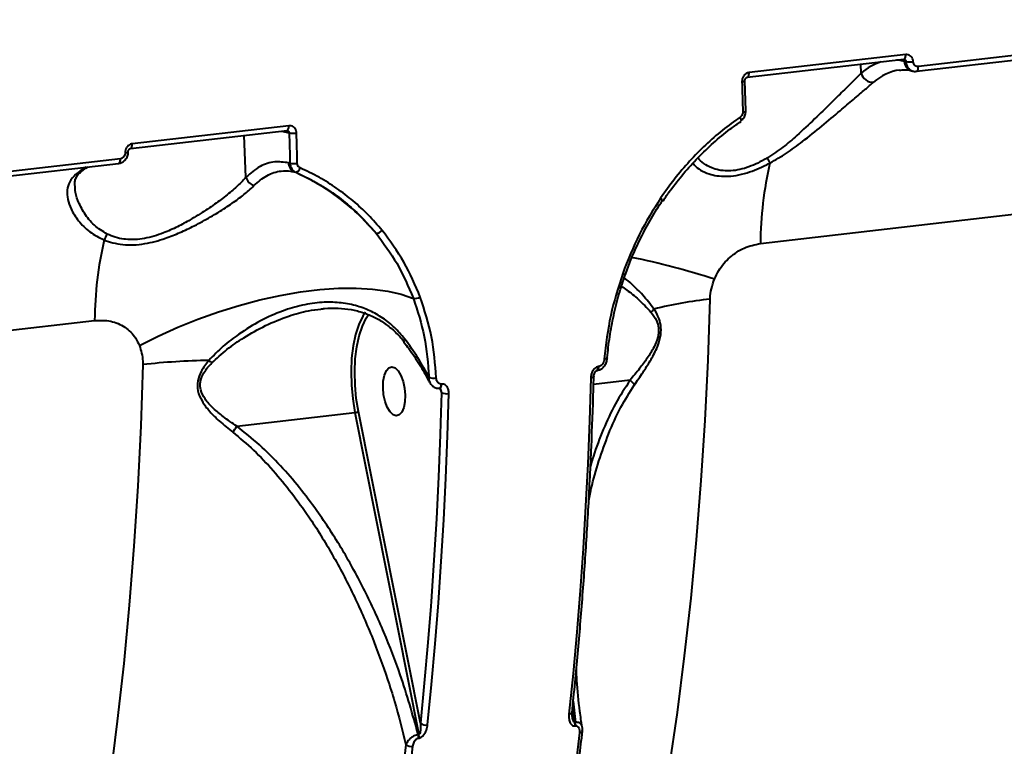
# Model space of a CAD drawing. Units: millimetres. Extents: x -78735054 to 234011885, y -212230 to 227650799.
# Drawn here: x 14925 to 15105, y -208565 to -208433 of the extents above; entities that cross this region are included whole.
import ezdxf

# ---------------------------------------------------------------- set-up
doc = ezdxf.new("R2010")
doc.units = ezdxf.units.MM
doc.layers.add('Осн', color=7, linetype='Continuous', lineweight=100)

msp = doc.modelspace()

# ---------------------------------------------------------------- linework, layer by layer
at = {"layer": 'Осн', "color": 7, "linetype": 'Continuous', "lineweight": 40}
for p, q in [((15163.113, -208432.899), (15088.954, -208441.459)), ((15088.621, -208442.31), (15162.779, -208433.75)), ((15060.125, -208473.727), (15372.841, -208437.631)), ((15057.72, -208443.404), (15086.311, -208440.104)), ((15086.645, -208439.247), (15058.053, -208442.547)), ((15085.301, -208440.221), (15086.377, -208440.466)), ((15086.377, -208440.466), (15086.69, -208440.538)), ((15078.531, -208442.638), (15078.453, -208441.011)), ((15087.719, -208442.21), (15088.014, -208442.277)), ((15088.553, -208442.306), (15088.621, -208442.31)), ((15057.463, -208449.548), (15057.311, -208444.014)), ((14945.142, -208456.399), (14973.733, -208453.099)), ((14974.067, -208452.241), (14945.476, -208455.541)), ((15056.323, -208451.649), (15056.618, -208451.439)), ((15056.552, -208451.336), (15056.558, -208451.332)), ((14966.238, -208461.62), (14965.875, -208454.006)), ((14972.724, -208453.215), (14974.112, -208453.532)), ((14943.318, -208458.269), (14869.159, -208466.829)), ((14868.826, -208467.68), (14942.984, -208459.12)), ((14974.263, -208459.06), (14973.996, -208458.999)), ((14975.06, -208460.651), (14975.306, -208460.707)), ((15042.28, -208465.843), (15042.282, -208465.841)), ((14625.896, -208523.848), (14938.612, -208487.753)), ((14995.094, -208491.671), (14995.107, -208491.688)), ((15030.638, -208496.168), (15030.56, -208496.177)), ((15032.181, -208494.607), (15032.18, -208494.613)), ((15030.226, -208496.914), (15030.304, -208496.905)), ((15001.972, -208499.365), (15001.887, -208499.375)), ((15036.353, -208498.656), (15029.682, -208499.426)), ((15001.554, -208500.112), (15001.638, -208500.102)), ((15001.588, -208500.108), (15001.921, -208500.942)), ((15001.921, -208500.942), (15001.756, -208506.459)), ((14964.574, -208507.051), (14986.118, -208504.565)), ((14986.118, -208504.565), (14997.783, -208563.296)), ((14998.058, -208561.243), (14986.768, -208504.398)), ((15025.957, -208557.225), (15026.37, -208561.069)), ((15026.261, -208561.082), (15025.806, -208558.726)), ((15026.37, -208561.069), (15026.261, -208561.082)), ((15026.291, -208561.714), (15026.4, -208561.701)), ((14997.783, -208563.296), (14997.674, -208563.308)), ((14997.707, -208563.949), (14997.815, -208563.936))]:
    msp.add_line(p, q, dxfattribs=at)
at = {"layer": 'Осн', "color": 7, "linetype": 'Continuous', "lineweight": 40, "flags": 128}
for points in [[(15086.377, -208440.466), (15085.343, -208440.293), (15084.954, -208440.261)], [(15086.311, -208440.104), (15086.328, -208440.101), (15086.408, -208440.066), (15086.479, -208439.996), (15086.541, -208439.893), (15086.59, -208439.762), (15086.624, -208439.606), (15086.642, -208439.432), (15086.645, -208439.247)], [(15088.621, -208442.31), (15088.637, -208442.308), (15088.716, -208442.273), (15088.788, -208442.203), (15088.849, -208442.101), (15088.898, -208441.971), (15088.933, -208441.816), (15088.951, -208441.643), (15088.954, -208441.459)], [(15057.716, -208443.405), (15057.737, -208443.402), (15057.816, -208443.366), (15057.888, -208443.296), (15057.95, -208443.193), (15057.998, -208443.062), (15058.033, -208442.906), (15058.051, -208442.733), (15058.053, -208442.547)], [(15056.76, -208444.184), (15056.78, -208444.877), (15056.801, -208445.57), (15056.82, -208446.263), (15056.84, -208446.956), (15056.858, -208447.648), (15056.877, -208448.341), (15056.894, -208449.033), (15056.912, -208449.725)], [(15056.558, -208451.332), (15056.567, -208451.325), (15056.601, -208451.272), (15056.612, -208451.191), (15056.601, -208451.085), (15056.569, -208450.959), (15056.515, -208450.816), (15056.443, -208450.661)], [(14973.733, -208453.099), (14973.75, -208453.096), (14973.83, -208453.061), (14973.902, -208452.99), (14973.963, -208452.888), (14974.012, -208452.756), (14974.046, -208452.601), (14974.065, -208452.427), (14974.067, -208452.241)], [(14974.112, -208453.532), (14974.133, -208454.224), (14974.153, -208454.915), (14974.173, -208455.606), (14974.192, -208456.297), (14974.21, -208456.988), (14974.229, -208457.679), (14974.246, -208458.37), (14974.263, -208459.06)], [(14975.605, -208459.11), (14975.588, -208458.418), (14975.571, -208457.726), (14975.552, -208457.033), (14975.534, -208456.341), (14975.514, -208455.648), (14975.495, -208454.955), (14975.474, -208454.262), (14975.453, -208453.569)], [(14945.138, -208456.399), (14945.159, -208456.396), (14945.239, -208456.361), (14945.31, -208456.291), (14945.372, -208456.188), (14945.421, -208456.056), (14945.455, -208455.901), (14945.473, -208455.727), (14945.476, -208455.541)], [(14942.984, -208459.12), (14943.001, -208459.118), (14943.08, -208459.083), (14943.152, -208459.013), (14943.213, -208458.911), (14943.262, -208458.781), (14943.296, -208458.626), (14943.315, -208458.454), (14943.318, -208458.269)], [(14946.809, -208492.352), (14950.229, -208490.622), (14953.792, -208489.009), (14957.464, -208487.527), (14961.208, -208486.193), (14964.986, -208485.019), (14968.763, -208484.016), (14972.5, -208483.195), (14976.16, -208482.564), (14979.708, -208482.129), (14983.108, -208481.895), (14986.327, -208481.862), (14989.332, -208482.033), (14992.096, -208482.405), (14994.589, -208482.975), (14996.788, -208483.736)], [(15043.493, -208569.502), (15044.971, -208559.298), (15046.296, -208548.932), (15047.465, -208538.413), (15048.478, -208527.751), (15049.334, -208516.954), (15050.033, -208506.035), (15050.573, -208495.001), (15050.953, -208483.865)], [(14988.062, -208486.262), (14987.591, -208486.978), (14986.848, -208488.507), (14986.245, -208490.326), (14985.798, -208492.39), (14985.516, -208494.652), (14985.407, -208497.059), (14985.472, -208499.552), (14985.711, -208502.074), (14986.118, -208504.565)], [(14986.768, -208504.398), (14986.373, -208501.982), (14986.142, -208499.537), (14986.078, -208497.119), (14986.184, -208494.786), (14986.457, -208492.592), (14986.891, -208490.59), (14987.475, -208488.827), (14988.196, -208487.344), (14988.662, -208486.637)], [(14995.189, -208491.121), (14995.09, -208491.335), (14995.055, -208491.515), (14995.084, -208491.653), (14995.094, -208491.671)], [(14947.4, -208495.818), (14947.019, -208506.954), (14946.479, -208517.987), (14945.781, -208528.907), (14944.924, -208539.703), (14943.911, -208550.366), (14942.742, -208560.885), (14941.418, -208571.251)], [(14994.897, -208498.873), (14995.166, -208500.098), (14995.28, -208501.372), (14995.231, -208502.592), (14995.023, -208503.658), (14994.671, -208504.485), (14994.206, -208505.006), (14993.664, -208505.178), (14993.09, -208504.987), (14992.53, -208504.449), (14992.029, -208503.607), (14991.628, -208502.531), (14991.359, -208501.305), (14991.245, -208500.032), (14991.294, -208498.812), (14991.502, -208497.745), (14991.854, -208496.918), (14992.319, -208496.398), (14992.861, -208496.226), (14993.435, -208496.417), (14993.995, -208496.955), (14994.496, -208497.796), (14994.897, -208498.873)], [(15030.226, -208496.914), (15030.277, -208496.902), (15030.388, -208496.815), (15030.476, -208496.656), (15030.535, -208496.437), (15030.56, -208496.177)], [(15030.305, -208496.905), (15030.355, -208496.893), (15030.466, -208496.806), (15030.554, -208496.647), (15030.613, -208496.428), (15030.638, -208496.168)], [(15032.18, -208494.613), (15032.167, -208494.647), (15032.118, -208494.687), (15032.037, -208494.722), (15031.927, -208494.751), (15031.79, -208494.771), (15031.632, -208494.783)], [(15029.722, -208498.001), (15029.714, -208498.033), (15029.671, -208498.086), (15029.592, -208498.134), (15029.478, -208498.176), (15029.336, -208498.21), (15029.171, -208498.235)], [(15001.555, -208500.112), (15001.606, -208500.098), (15001.716, -208500.011), (15001.804, -208499.852), (15001.863, -208499.634), (15001.887, -208499.375)], [(15001.636, -208500.103), (15001.69, -208500.089), (15001.8, -208500.001), (15001.888, -208499.842), (15001.947, -208499.624), (15001.972, -208499.365)], [(15029.171, -208498.235), (15028.923, -208506.084), (15028.604, -208513.888), (15028.213, -208521.644), (15027.751, -208529.35), (15027.217, -208537.002), (15026.613, -208544.597), (15025.937, -208552.134), (15025.191, -208559.607)], [(14999.391, -208561.544), (15000.115, -208554.18), (15000.772, -208546.755), (15001.36, -208539.272), (15001.879, -208531.736), (15002.329, -208524.147), (15002.71, -208516.51), (15003.021, -208508.826), (15003.263, -208501.1)], [(15001.756, -208506.459), (15001.68, -208508.651), (15001.369, -208516.316), (15000.989, -208523.935), (15000.54, -208531.505), (15000.022, -208539.024), (14999.959, -208539.885)], [(14999.959, -208539.885), (14999.436, -208546.488), (14998.781, -208553.896), (14998.058, -208561.243)], [(15025.747, -208559.305), (15025.739, -208559.341), (15025.695, -208559.415), (15025.614, -208559.482), (15025.5, -208559.537), (15025.357, -208559.58), (15025.191, -208559.607)], [(15027.64, -208562.706), (15027.625, -208562.76), (15027.575, -208562.831), (15027.493, -208562.893), (15027.381, -208562.945), (15027.243, -208562.986), (15027.084, -208563.012)], [(15027.084, -208563.012), (15026.188, -208570.766), (15025.214, -208578.444), (15024.164, -208586.042), (15023.037, -208593.556), (15021.835, -208600.984), (15020.557, -208608.322), (15019.204, -208615.567), (15017.777, -208622.717)], [(14995.421, -208565.159), (14994.521, -208573.042), (14993.542, -208580.846), (14992.483, -208588.567), (14991.345, -208596.203), (14990.129, -208603.749), (14988.835, -208611.204), (14987.464, -208618.562), (14986.016, -208625.822)], [(14987.292, -208626.236), (14988.743, -208618.96), (14990.118, -208611.585), (14991.414, -208604.115), (14992.633, -208596.552), (14993.774, -208588.899), (14994.835, -208581.161), (14995.817, -208573.34), (14996.718, -208565.439)]]:
    msp.add_lwpolyline(points, dxfattribs=at)
at = {"layer": 'Осн', "color": 7, "linetype": 'Continuous', "lineweight": 40}
for centre, radius, start, end in [((15088.201, -208440.451), 1.824, 180.48946, 254.66591), ((15085.084, -208449.974), 9.837, 107.34664, 131.77943), ((15086.718, -208450.789), 8.787, 97.6039, 132.46608), ((15087.471, -208436.506), 4.107, 259.03356, 277.84189), ((15056.829, -208443.43), 0.757, 264.75589, 309.55815), ((15080.648, -208442.136), 2.176, 193.34976, 273.62628), ((15056.984, -208449.004), 0.725, 264.2863, 311.39125), ((14974.893, -208449.5), 4.107, 259.03356, 277.84189), ((14944.249, -208456.411), 0.77, 265.02374, 309.0062), ((15050.843, -208463.467), 11.875, 21.86778, 26.93445), ((14941.841, -208468.742), 10.145, 118.26855, 131.2754), ((14975.857, -208458.97), 1.861, 180.89481, 244.63722), ((14975.075, -208455.293), 3.853, 257.84063, 277.91025), ((14975.132, -208459.715), 1.008, 279.91747, 347.47316), ((15126.888, -208474.192), 66.765, 166.88644, 179.60104), ((14934.985, -208459.582), 1.545, 276.10481, 310.27686), ((14968.447, -208460.989), 2.298, 195.95452, 250.92992), ((15041.469, -208466.283), 0.924, 28.51949, 62.01805), ((14938.032, -208471.247), 2.951, 321.83936, 345.16243), ((14989.992, -208470.448), 1.403, 269.04343, 320.91916), ((15005.375, -208488.217), 66.765, 166.88644, 179.60104), ((15010.726, -208605.374), 131.675, 71.86123, 78.65641), ((15035.572, -208477.868), 1.473, 246.7027, 266.52357), ((14997.078, -208481.941), 1.819, 260.79275, 301.82296), ((15059.589, -208562.839), 79.445, 96.24021, 103.75454), ((15038.397, -208483.971), 2.863, 307.5841, 323.53365), ((14961.275, -208618.889), 123.85, 90.84758, 96.4326), ((14966.811, -208486.242), 11.485, 230.09478, 233.63825), ((15000.428, -208495.764), 2.516, 251.91887, 282.06053), ((15002.886, -208498.519), 2.609, 248.30324, 278.31868), ((14985.919, -208502.442), 2.132, 275.36604, 293.4734), ((14956.793, -208502.394), 9.068, 320.72286, 329.09513), ((14999.115, -208559.668), 1.897, 236.15368, 278.36733), ((15024.133, -208561.5), 2.169, 354.34563, 11.11888), ((15024.242, -208561.487), 2.169, 354.34563, 11.11888), ((14995.544, -208563.738), 2.173, 354.4291, 11.40834), ((14995.653, -208563.725), 2.173, 354.4291, 11.40834), ((14996.455, -208563.513), 1.944, 237.86434, 277.77717)]:
    msp.add_arc(centre, radius, start, end, dxfattribs=at)
for points, knots in [([(15086.311, -208440.105), (15086.314, -208440.105), (15086.343, -208440.098), (15086.359, -208440.105), (15086.373, -208440.111)], [0, 0, 0, 0, 0.1264639, 1, 1, 1, 1]), ([(15086.373, -208440.109), (15086.379, -208440.11), (15086.435, -208440.113), (15086.528, -208440.171), (15086.629, -208440.279), (15086.682, -208440.412), (15086.688, -208440.502), (15086.69, -208440.538)], [0, 0, 0, 0, 0.0326154, 0.2962315, 0.5603633, 0.8251147, 1, 1, 1, 1]), ([(15088.031, -208440.574), (15088.021, -208440.465), (15087.996, -208440.192), (15087.823, -208439.794), (15087.508, -208439.453), (15087.098, -208439.244), (15086.796, -208439.246), (15086.645, -208439.247)], [0, 0, 0, 0, 0.1418471, 0.3567284, 0.5713333, 0.7857186, 1, 1, 1, 1]), ([(15085.538, -208442.115), (15085.689, -208442.088), (15086.253, -208441.987), (15086.98, -208442.059), (15087.571, -208442.18), (15087.719, -208442.21)], [0, 0, 0, 0, 0.21431067, 0.8040363, 1, 1, 1, 1]), ([(15086.69, -208440.538), (15086.704, -208440.683), (15086.74, -208441.048), (15086.977, -208441.575), (15087.394, -208442.042), (15087.764, -208442.186), (15087.946, -208442.258)], [0, 0, 0, 0, 0.1814602, 0.4563504, 0.7310723, 1, 1, 1, 1]), ([(15087.946, -208442.258), (15087.95, -208442.26), (15088.133, -208442.349), (15088.345, -208442.327), (15088.553, -208442.306)], [0, 0, 0, 0, 0.0204681, 1, 1, 1, 1]), ([(15088.954, -208441.459), (15088.853, -208441.46), (15088.652, -208441.461), (15088.379, -208441.322), (15088.17, -208441.095), (15088.054, -208440.829), (15088.038, -208440.647), (15088.031, -208440.574)], [0, 0, 0, 0, 0.21424, 0.428583, 0.6431735, 0.858082, 1, 1, 1, 1]), ([(15058.053, -208442.547), (15057.955, -208442.566), (15057.707, -208442.612), (15057.336, -208442.833), (15057.006, -208443.208), (15056.789, -208443.679), (15056.769, -208444.015), (15056.76, -208444.184)], [0, 0, 0, 0, 0.1406201, 0.3550994, 0.5698681, 0.7848826, 1, 1, 1, 1]), ([(15057.313, -208444.013), (15057.312, -208444.005), (15057.306, -208443.952), (15057.325, -208443.833), (15057.38, -208443.68), (15057.469, -208443.548), (15057.572, -208443.457), (15057.664, -208443.412), (15057.702, -208443.41), (15057.718, -208443.409)], [0, 0, 0, 0, 0.0278545, 0.183583, 0.344808, 0.5061098, 0.6757955, 0.8621578, 1, 1, 1, 1]), ([(15078.531, -208442.638), (15078.086, -208443.081), (15077.135, -208444.027), (15075.219, -208445.909), (15072.841, -208448.256), (15070.032, -208451.014), (15067.111, -208453.751), (15064.264, -208456.223), (15062.384, -208457.461), (15061.431, -208458.088)], [0, 0, 0, 0, 0.1227089, 0.2624621, 0.4060162, 0.5749249, 0.7482621, 0.8723682, 1, 1, 1, 1]), ([(15061.864, -208459.044), (15062.883, -208458.464), (15064.958, -208457.282), (15068.112, -208454.925), (15071.407, -208452.266), (15074.508, -208449.642), (15077.164, -208447.385), (15079.269, -208445.605), (15080.306, -208444.718), (15080.785, -208444.307)], [0, 0, 0, 0, 0.1260993, 0.2567281, 0.4243368, 0.5968636, 0.7352992, 0.8775694, 1, 1, 1, 1]), ([(15056.443, -208450.661), (15055.348, -208451.447), (15053.163, -208453.016), (15050.084, -208455.723), (15047.16, -208458.692), (15044.395, -208461.928), (15042.736, -208464.284), (15041.903, -208465.467)], [0, 0, 0, 0, 0.1976813, 0.3947, 0.5930892, 0.7957984, 1, 1, 1, 1]), ([(15056.912, -208449.725), (15056.904, -208449.837), (15056.89, -208450.062), (15056.743, -208450.374), (15056.576, -208450.565), (15056.466, -208450.645), (15056.443, -208450.661)], [0, 0, 0, 0, 0.3067236, 0.613302, 0.919473, 1, 1, 1, 1]), ([(15056.548, -208451.319), (15056.706, -208451.197), (15057.059, -208450.927), (15057.403, -208450.289), (15057.439, -208449.795), (15057.457, -208449.549)], [0, 0, 0, 0, 0.288814, 0.6446371, 1, 1, 1, 1]), ([(14973.733, -208453.1), (14973.737, -208453.099), (14973.765, -208453.093), (14973.781, -208453.1), (14973.795, -208453.106)], [0, 0, 0, 0, 0.1264639, 1, 1, 1, 1]), ([(14973.795, -208453.104), (14973.802, -208453.104), (14973.857, -208453.107), (14973.95, -208453.165), (14974.052, -208453.274), (14974.105, -208453.406), (14974.11, -208453.496), (14974.112, -208453.532)], [0, 0, 0, 0, 0.0326154, 0.2962315, 0.5603633, 0.8251147, 1, 1, 1, 1]), ([(14975.453, -208453.569), (14975.443, -208453.46), (14975.419, -208453.186), (14975.245, -208452.788), (14974.93, -208452.447), (14974.52, -208452.238), (14974.218, -208452.24), (14974.067, -208452.241)], [0, 0, 0, 0, 0.1418471, 0.3567284, 0.5713333, 0.7857186, 1, 1, 1, 1]), ([(15042.375, -208465.912), (15042.794, -208465.291), (15043.954, -208463.573), (15046.082, -208460.943), (15048.724, -208458.022), (15051.564, -208455.328), (15054.099, -208453.186), (15055.737, -208452.054), (15056.323, -208451.649)], [0, 0, 0, 0, 0.1097866, 0.3038433, 0.499046, 0.6949139, 0.890847, 1, 1, 1, 1]), ([(14945.476, -208455.541), (14945.377, -208455.56), (14945.129, -208455.607), (14944.758, -208455.828), (14944.428, -208456.202), (14944.211, -208456.673), (14944.191, -208457.01), (14944.182, -208457.178)], [0, 0, 0, 0, 0.1406201, 0.3550994, 0.5698681, 0.7848826, 1, 1, 1, 1]), ([(14944.735, -208457.007), (14944.734, -208456.999), (14944.728, -208456.946), (14944.748, -208456.827), (14944.802, -208456.675), (14944.891, -208456.543), (14944.994, -208456.452), (14945.087, -208456.406), (14945.124, -208456.404), (14945.14, -208456.403)], [0, 0, 0, 0, 0.0278545, 0.183583, 0.344808, 0.5061098, 0.6757955, 0.8621578, 1, 1, 1, 1]), ([(14942.983, -208459.103), (14943.169, -208459.071), (14943.582, -208459.001), (14944.136, -208458.602), (14944.558, -208458.007), (14944.75, -208457.43), (14944.719, -208457.094), (14944.711, -208457.01)], [0, 0, 0, 0, 0.1908692, 0.4220229, 0.6636595, 0.91555, 1, 1, 1, 1]), ([(14944.182, -208457.178), (14944.175, -208457.291), (14944.162, -208457.515), (14944.017, -208457.829), (14943.797, -208458.079), (14943.549, -208458.226), (14943.383, -208458.257), (14943.318, -208458.269)], [0, 0, 0, 0, 0.2151387, 0.4301737, 0.6449794, 0.8594762, 1, 1, 1, 1]), ([(15061.431, -208458.088), (15061.237, -208458.2), (15059.994, -208458.916), (15058.134, -208459.786), (15055.945, -208460.365), (15054.778, -208460.483), (15053.635, -208460.485), (15052.526, -208460.361), (15051.049, -208459.914), (15049.769, -208459.159), (15048.945, -208458.504), (15048.734, -208458.11), (15048.726, -208458.094)], [0, 0, 0, 0, 0.0360017, 0.2305475, 0.3318191, 0.4370126, 0.4564607, 0.5673778, 0.6816371, 0.8353561, 0.9933424, 1, 1, 1, 1]), ([(14935.99, -208460.755), (14936.196, -208460.582), (14936.673, -208460.182), (14937.151, -208459.914), (14937.423, -208459.762)], [0, 0, 0, 0, 0.4319988, 1, 1, 1, 1]), ([(14973.996, -208458.999), (14973.152, -208458.892), (14971.368, -208458.665), (14968.724, -208459.488), (14967.075, -208460.903), (14966.238, -208461.62)], [0, 0, 0, 0, 0.3069734, 0.648469, 1, 1, 1, 1]), ([(14974.263, -208459.06), (14974.267, -208459.119), (14974.284, -208459.398), (14974.425, -208459.876), (14974.782, -208460.407), (14975.131, -208460.607), (14975.306, -208460.707)], [0, 0, 0, 0, 0.08189289, 0.38804627, 0.69396486, 1, 1, 1, 1]), ([(14976.116, -208459.933), (14976.029, -208459.883), (14975.856, -208459.783), (14975.681, -208459.518), (14975.614, -208459.279), (14975.607, -208459.139), (14975.605, -208459.11)], [0, 0, 0, 0, 0.3056925, 0.6116133, 0.9180226, 1, 1, 1, 1]), ([(14991.081, -208471.333), (14990.253, -208470.375), (14988.603, -208468.464), (14985.822, -208465.915), (14982.82, -208463.615), (14979.59, -208461.574), (14977.277, -208460.481), (14976.116, -208459.933)], [0, 0, 0, 0, 0.1978344, 0.3948167, 0.593168, 0.7958375, 1, 1, 1, 1]), ([(15047.865, -208459.039), (15047.94, -208459.172), (15048.208, -208459.649), (15049.183, -208460.351), (15050.567, -208461.013), (15052.172, -208461.394), (15053.819, -208461.513), (15055.693, -208461.346), (15058.175, -208460.745), (15060.286, -208459.856), (15061.653, -208459.153), (15061.864, -208459.044)], [0, 0, 0, 0, 0.0559682, 0.1996573, 0.3470613, 0.4529565, 0.5614842, 0.6685217, 0.7796535, 0.9659351, 1, 1, 1, 1]), ([(14935.149, -208461.118), (14934.745, -208461.549), (14933.936, -208462.413), (14933.522, -208463.969), (14933.626, -208465.654), (14934.283, -208467.554), (14935.578, -208469.605), (14937.535, -208471.662), (14939.435, -208472.611), (14940.352, -208473.07)], [0, 0, 0, 0, 0.1316586, 0.2634888, 0.3951402, 0.5268756, 0.688298, 0.8495356, 1, 1, 1, 1]), ([(14934.973, -208463.125), (14934.978, -208462.84), (14934.989, -208462.246), (14935.28, -208461.584), (14935.602, -208461.082), (14935.937, -208460.819), (14936.018, -208460.755)], [0, 0, 0, 0, 0.3030988, 0.6317425, 0.9111792, 1, 1, 1, 1]), ([(14966.238, -208461.62), (14965.956, -208461.934), (14965.222, -208462.751), (14963.636, -208464.187), (14961.465, -208465.9), (14958.934, -208467.669), (14956.341, -208469.28), (14953.728, -208470.691), (14950.948, -208471.95), (14948.283, -208472.773), (14945.946, -208473.055), (14944.723, -208473.019), (14943.517, -208472.874), (14942.324, -208472.619), (14941.368, -208472.21), (14940.884, -208472.002)], [0, 0, 0, 0, 0.0653899, 0.1703679, 0.2779426, 0.3818114, 0.4884116, 0.5695635, 0.6527955, 0.7604191, 0.8151631, 0.8718852, 0.8800454, 0.9391998, 1, 1, 1, 1]), ([(14967.696, -208463.16), (14968.464, -208462.488), (14970.024, -208461.123), (14972.331, -208460.442), (14974.038, -208460.446), (14974.844, -208460.608), (14975.06, -208460.651)], [0, 0, 0, 0, 0.3414972, 0.6929958, 0.9180121, 1, 1, 1, 1]), ([(14989.968, -208471.851), (14988.859, -208470.621), (14986.629, -208468.146), (14982.924, -208465.115), (14979.073, -208462.556), (14976.402, -208461.288), (14975.06, -208460.651)], [0, 0, 0, 0, 0.2598499, 0.5228404, 0.7602266, 1, 1, 1, 1]), ([(14975.306, -208460.707), (14977.486, -208461.798), (14980.786, -208463.448), (14984.727, -208466.482), (14987.512, -208469.011), (14989.158, -208470.914), (14989.968, -208471.851)], [0, 0, 0, 0, 0.39516921, 0.59792265, 0.80216886, 1, 1, 1, 1]), ([(14940.884, -208472.002), (14940.067, -208471.494), (14938.361, -208470.434), (14936.652, -208468.202), (14935.55, -208466.012), (14935.025, -208464.299), (14935.028, -208463.441), (14935.029, -208463.178)], [0, 0, 0, 0, 0.2220544, 0.4634432, 0.7114661, 0.9115664, 1, 1, 1, 1]), ([(14940.352, -208473.07), (14940.87, -208473.254), (14941.917, -208473.627), (14943.719, -208473.943), (14945.689, -208474.011), (14948.305, -208473.735), (14951.218, -208472.938), (14954.232, -208471.737), (14957.018, -208470.409), (14959.837, -208468.867), (14962.539, -208467.205), (14964.895, -208465.575), (14966.599, -208464.226), (14967.395, -208463.453), (14967.696, -208463.16)], [0, 0, 0, 0, 0.0603688, 0.1220455, 0.1825855, 0.245203, 0.3548646, 0.4358129, 0.5191047, 0.6213418, 0.7266004, 0.8297211, 0.9355795, 1, 1, 1, 1]), ([(15041.903, -208465.467), (15040.552, -208467.621), (15037.817, -208471.979), (15035.939, -208476.788), (15034.989, -208479.221)], [0, 0, 0, 0, 0.4941765, 1, 1, 1, 1]), ([(15035.507, -208479.347), (15035.825, -208478.462), (15036.585, -208476.348), (15038.061, -208473.094), (15039.912, -208469.617), (15041.338, -208467.197), (15042.2, -208465.994), (15042.3, -208465.854)], [0, 0, 0, 0, 0.1860797, 0.4448901, 0.704858, 0.9657895, 1, 1, 1, 1]), ([(14989.968, -208471.851), (14991.322, -208473.648), (14994.062, -208477.286), (14995.872, -208481.569), (14996.788, -208483.736)], [0, 0, 0, 0, 0.4941653, 1, 1, 1, 1]), ([(14998.037, -208483.486), (14997.127, -208481.321), (14995.285, -208476.94), (14992.493, -208473.216), (14991.081, -208471.333)], [0, 0, 0, 0, 0.4941711, 1, 1, 1, 1]), ([(15051.719, -208480.243), (15051.969, -208479.71), (15052.669, -208478.216), (15054.496, -208476.133), (15057.155, -208474.351), (15059.129, -208473.936), (15060.125, -208473.727)], [0, 0, 0, 0, 0.1529617, 0.4283712, 0.7114357, 1, 1, 1, 1]), ([(15034.989, -208479.221), (15034.181, -208481.756), (15032.544, -208486.891), (15031.939, -208492.131), (15031.632, -208494.783)], [0, 0, 0, 0, 0.4937617, 1, 1, 1, 1]), ([(15032.186, -208494.607), (15032.186, -208494.606), (15032.27, -208493.316), (15032.602, -208490.721), (15033.302, -208486.845), (15034.246, -208483.034), (15035.078, -208480.556), (15035.487, -208479.34)], [0, 0, 0, 0, 0.000239, 0.2527706, 0.505089, 0.756871, 1, 1, 1, 1]), ([(15040.7, -208485.673), (15040.022, -208484.795), (15038.666, -208483.037), (15036.752, -208481.195), (15035.74, -208480.358), (15035.282, -208479.978)], [0, 0, 0, 0, 0.3533145, 0.7072558, 1, 1, 1, 1]), ([(15034.778, -208481.546), (15035.1, -208481.756), (15036.042, -208482.374), (15037.897, -208483.871), (15039.39, -208485.446), (15040.144, -208486.24)], [0, 0, 0, 0, 0.2040629, 0.5983446, 1, 1, 1, 1]), ([(15050.953, -208483.865), (15050.955, -208483.809), (15050.976, -208483.185), (15051.121, -208481.953), (15051.517, -208480.82), (15051.719, -208480.243)], [0, 0, 0, 0, 0.0468117, 0.5142778, 1, 1, 1, 1]), ([(15000.954, -208498.224), (15000.76, -208495.71), (15000.369, -208490.62), (14998.821, -208485.883), (14998.037, -208483.486)], [0, 0, 0, 0, 0.4938716, 1, 1, 1, 1]), ([(14995.189, -208491.121), (14994.595, -208490.413), (14993.391, -208488.979), (14991.232, -208487.272), (14988.841, -208485.92), (14986.165, -208484.958), (14983.237, -208484.433), (14979.982, -208484.39), (14976.511, -208484.892), (14972.73, -208486.016), (14968.806, -208487.779), (14965.181, -208490.009), (14961.99, -208492.419), (14960.296, -208494.17), (14959.443, -208495.052)], [0, 0, 0, 0, 0.06672563, 0.13524936, 0.20491046, 0.276176, 0.35473124, 0.43500935, 0.5258167, 0.61856836, 0.72474495, 0.83326553, 0.91602707, 1, 1, 1, 1]), ([(14996.788, -208483.736), (14997.539, -208486.023), (14999.061, -208490.653), (14999.45, -208495.634), (14999.647, -208498.155)], [0, 0, 0, 0, 0.4938176, 1, 1, 1, 1]), ([(14960.002, -208495.491), (14960.904, -208494.655), (14962.723, -208492.97), (14966.043, -208490.712), (14969.805, -208488.6), (14973.781, -208486.983), (14977.184, -208485.989), (14979.155, -208485.779), (14979.921, -208485.698)], [0, 0, 0, 0, 0.1585728, 0.3197377, 0.5195262, 0.7230888, 0.8924305, 1, 1, 1, 1]), ([(14979.918, -208485.662), (14980.137, -208485.629), (14981.195, -208485.467), (14983.05, -208485.482), (14985.431, -208485.726), (14987.67, -208486.298), (14989.749, -208487.164), (14991.654, -208488.293), (14993.342, -208489.697), (14994.488, -208490.842), (14995.002, -208491.579), (14995.087, -208491.7)], [0, 0, 0, 0, 0.0382651, 0.1841269, 0.3268462, 0.4650861, 0.5990647, 0.7291936, 0.8545557, 0.9760521, 1, 1, 1, 1]), ([(15040.144, -208486.24), (15040.509, -208486.718), (15041.135, -208487.537), (15041.596, -208489.043), (15041.556, -208490.133), (15041.315, -208491.3), (15040.691, -208492.789), (15039.478, -208494.671), (15037.972, -208496.67), (15036.924, -208497.956), (15036.353, -208498.656)], [0, 0, 0, 0, 0.1504162, 0.2579323, 0.3421015, 0.3655845, 0.4905432, 0.6470425, 0.8079138, 1, 1, 1, 1]), ([(15037.106, -208499.547), (15037.638, -208498.777), (15038.617, -208497.361), (15040.033, -208495.149), (15041.183, -208493.043), (15041.934, -208490.933), (15042.07, -208489.007), (15041.631, -208487.199), (15041.039, -208486.229), (15040.7, -208485.673)], [0, 0, 0, 0, 0.1839977, 0.3384108, 0.4956213, 0.6241643, 0.7374526, 0.8492076, 1, 1, 1, 1]), ([(14938.612, -208487.753), (14939.606, -208487.732), (14941.574, -208487.692), (14944.185, -208488.866), (14945.943, -208490.535), (14946.581, -208491.874), (14946.809, -208492.352)], [0, 0, 0, 0, 0.2885643, 0.5716288, 0.8470383, 1, 1, 1, 1]), ([(14946.809, -208492.352), (14947.079, -208493.273), (14947.379, -208494.29), (14947.405, -208495.492), (14947.402, -208495.707), (14947.4, -208495.818)], [0, 0, 0, 0, 0.8217569, 0.9078664, 1, 1, 1, 1]), ([(14995.039, -208491.712), (14995.352, -208492.107), (14996.401, -208493.432), (14997.912, -208495.794), (14999.153, -208497.859), (14999.665, -208498.964), (14999.71, -208499.061)], [0, 0, 0, 0, 0.1681478, 0.5646186, 0.9617155, 1, 1, 1, 1]), ([(14999.647, -208498.155), (14999, -208496.959), (14997.7, -208494.554), (14996.029, -208492.269), (14995.189, -208491.121)], [0, 0, 0, 0, 0.4974093, 1, 1, 1, 1]), ([(14959.443, -208495.052), (14958.934, -208495.707), (14958.048, -208496.846), (14957.335, -208498.787), (14957.367, -208500.694), (14958.196, -208502.604), (14959.61, -208504.418), (14961.515, -208506.294), (14962.995, -208507.479), (14963.813, -208508.135)], [0, 0, 0, 0, 0.1491214, 0.259638, 0.3716709, 0.4987894, 0.6508245, 0.8069667, 1, 1, 1, 1]), ([(14964.574, -208507.051), (14963.73, -208506.479), (14962.233, -208505.464), (14960.258, -208503.829), (14958.781, -208502.258), (14957.938, -208500.647), (14957.847, -208499.481), (14958.012, -208498.417), (14958.586, -208497.064), (14959.48, -208496.07), (14960.002, -208495.491)], [0, 0, 0, 0, 0.2010652, 0.3566018, 0.5148984, 0.6384673, 0.7217527, 0.7449361, 0.8512565, 1, 1, 1, 1]), ([(15030.56, -208496.177), (15030.435, -208496.206), (15030.185, -208496.265), (15029.816, -208496.544), (15029.47, -208496.998), (15029.228, -208497.6), (15029.189, -208498.035), (15029.171, -208498.235)], [0, 0, 0, 0, 0.1522737, 0.3040478, 0.5080195, 0.7732317, 1, 1, 1, 1]), ([(15030.303, -208496.888), (15030.453, -208496.865), (15030.792, -208496.814), (15031.271, -208496.508), (15031.715, -208496.026), (15032.061, -208495.373), (15032.134, -208494.87), (15032.171, -208494.611)], [0, 0, 0, 0, 0.14291016, 0.3245649, 0.52247584, 0.75450987, 1, 1, 1, 1]), ([(15031.632, -208494.783), (15031.607, -208494.947), (15031.556, -208495.273), (15031.343, -208495.691), (15031.082, -208495.98), (15030.842, -208496.128), (15030.696, -208496.157), (15030.638, -208496.168)], [0, 0, 0, 0, 0.2717964, 0.5388461, 0.7375677, 0.8966132, 1, 1, 1, 1]), ([(15025.747, -208559.305), (15025.936, -208557.467), (15026.483, -208552.137), (15027.282, -208543.22), (15028.098, -208532.52), (15028.772, -208521.711), (15029.294, -208510.993), (15029.581, -208503.069), (15029.7, -208498.79), (15029.722, -208498.001)], [0, 0, 0, 0, 0.0925248, 0.2683385, 0.444152, 0.6199614, 0.7957671, 0.962317, 1, 1, 1, 1]), ([(15029.724, -208498), (15029.724, -208497.989), (15029.717, -208497.817), (15029.786, -208497.518), (15029.934, -208497.199), (15030.06, -208497.036), (15030.141, -208496.962), (15030.194, -208496.927), (15030.222, -208496.916), (15030.225, -208496.915), (15030.226, -208496.915)], [0, 0, 0, 0, 0.0267322, 0.4130403, 0.6417395, 0.7690051, 0.8436524, 0.8947578, 0.9471226, 1, 1, 1, 1]), ([(14999.647, -208498.155), (14999.627, -208498.378), (14999.598, -208498.704), (14999.742, -208498.947), (14999.787, -208499.024)], [0, 0, 0, 0, 0.6809167, 1, 1, 1, 1]), ([(14999.778, -208499.075), (14999.902, -208499.276), (15000.138, -208499.66), (15000.694, -208500.011), (15001.191, -208500.16), (15001.471, -208500.099), (15001.551, -208500.082)], [0, 0, 0, 0, 0.3234537, 0.6145757, 0.8900387, 1, 1, 1, 1]), ([(15001.887, -208499.375), (15001.832, -208499.377), (15001.688, -208499.382), (15001.454, -208499.291), (15001.205, -208499.065), (15001.009, -208498.697), (15000.972, -208498.383), (15000.954, -208498.224)], [0, 0, 0, 0, 0.1010885, 0.2613491, 0.4607039, 0.7265488, 1, 1, 1, 1]), ([(15003.263, -208501.1), (15003.251, -208500.858), (15003.227, -208500.399), (15002.973, -208499.852), (15002.639, -208499.513), (15002.295, -208499.358), (15002.069, -208499.363), (15001.972, -208499.365)], [0, 0, 0, 0, 0.279175, 0.5294196, 0.7216381, 0.8794287, 1, 1, 1, 1]), ([(15028.785, -208520.944), (15028.931, -208520.105), (15029.379, -208517.526), (15030.627, -208513.368), (15032.374, -208508.385), (15034.477, -208503.705), (15036.264, -208500.879), (15037.106, -208499.547)], [0, 0, 0, 0, 0.1079895, 0.3319439, 0.5569858, 0.7911255, 1, 1, 1, 1]), ([(15036.361, -208498.658), (15035.433, -208500.071), (15033.567, -208502.913), (15031.416, -208507.614), (15029.93, -208511.461), (15029.282, -208513.77), (15029.104, -208514.405)], [0, 0, 0, 0, 0.29538177, 0.59435542, 0.88855665, 1, 1, 1, 1]), ([(15036.353, -208498.656), (15036.354, -208498.656), (15036.356, -208498.656), (15036.359, -208498.657), (15036.36, -208498.658), (15036.361, -208498.658)], [0, 0, 0, 0, 0.4191343, 0.7692982, 1, 1, 1, 1]), ([(15037.106, -208499.547), (15037.092, -208499.52), (15037.016, -208499.378), (15036.803, -208499.074), (15036.518, -208498.806), (15036.361, -208498.658)], [0, 0, 0, 0, 0.0927063, 0.4978143, 1, 1, 1, 1]), ([(15001.609, -208500.101), (15001.611, -208500.102), (15001.613, -208500.103), (15001.688, -208500.179), (15001.72, -208500.274), (15001.731, -208500.305)], [0, 0, 0, 0, 0.3086277, 0.7762328, 1, 1, 1, 1]), ([(15001.729, -208500.306), (15001.75, -208500.352), (15001.842, -208500.556), (15001.887, -208500.773), (15001.921, -208500.942)], [0, 0, 0, 0, 0.22346858, 1, 1, 1, 1]), ([(14963.813, -208508.135), (14965.105, -208509.208), (14967.704, -208511.366), (14971.257, -208515.134), (14974.604, -208519.195), (14978.262, -208524.279), (14982.075, -208530.433), (14985.902, -208537.739), (14989.273, -208545.356), (14991.682, -208551.92), (14993.776, -208558.522), (14994.767, -208562.521), (14995.421, -208565.159)], [0, 0, 0, 0, 0.077204, 0.1552632, 0.2352624, 0.3156957, 0.4381019, 0.5613734, 0.6869532, 0.8131986, 0.8767617, 1, 1, 1, 1]), ([(14997.674, -208563.308), (14996.653, -208559.649), (14994.891, -208553.337), (14991.488, -208544.616), (14987.981, -208536.998), (14983.921, -208529.568), (14979.857, -208523.313), (14976.022, -208518.229), (14972.541, -208514.192), (14968.776, -208510.367), (14965.974, -208508.156), (14964.574, -208507.051)], [0, 0, 0, 0, 0.1721625, 0.2969452, 0.4217212, 0.5495767, 0.6773929, 0.7569487, 0.8364853, 0.9182743, 1, 1, 1, 1]), ([(15027.583, -208561.886), (15027.442, -208560.947), (15027.017, -208558.115), (15026.674, -208554.574), (15026.561, -208551.983), (15026.531, -208551.283)], [0, 0, 0, 0, 0.266121, 0.8018617, 1, 1, 1, 1]), ([(15025.191, -208559.607), (15025.18, -208559.902), (15025.157, -208560.468), (15025.358, -208561.137), (15025.66, -208561.528), (15025.967, -208561.711), (15026.183, -208561.713), (15026.291, -208561.714)], [0, 0, 0, 0, 0.3089038, 0.5923477, 0.769742, 0.8844973, 1, 1, 1, 1]), ([(15025.777, -208560), (15025.763, -208559.937), (15025.716, -208559.736), (15025.742, -208559.478), (15025.759, -208559.301)], [0, 0, 0, 0, 0.31352982, 1, 1, 1, 1]), ([(15026.261, -208561.082), (15026.245, -208561.081), (15026.211, -208561.08), (15026.15, -208561.042), (15026.038, -208560.91), (15025.874, -208560.531), (15025.829, -208560.158), (15025.798, -208559.908)], [0, 0, 0, 0, 0.0375838, 0.0838766, 0.1681893, 0.4410783, 1, 1, 1, 1]), ([(14998.058, -208561.243), (14998.078, -208561.599), (14998.108, -208562.115), (14998.048, -208562.739), (14997.977, -208563.057), (14997.896, -208563.223), (14997.829, -208563.284), (14997.798, -208563.292), (14997.783, -208563.296)], [0, 0, 0, 0, 0.4958745, 0.7197696, 0.8702617, 0.9510287, 0.9759034, 1, 1, 1, 1]), ([(14997.815, -208563.936), (14997.904, -208563.918), (14998.103, -208563.876), (14998.434, -208563.661), (14998.785, -208563.282), (14999.169, -208562.605), (14999.339, -208561.99), (14999.385, -208561.589), (14999.391, -208561.544)], [0, 0, 0, 0, 0.09337227, 0.2087465, 0.37208319, 0.57929951, 0.95364335, 1, 1, 1, 1]), ([(15018.341, -208622.361), (15018.681, -208620.691), (15019.665, -208615.848), (15021.194, -208607.7), (15022.882, -208597.867), (15024.434, -208587.875), (15025.848, -208577.733), (15026.898, -208569.322), (15027.464, -208564.281), (15027.64, -208562.706)], [0, 0, 0, 0, 0.0879838, 0.2551873, 0.4223885, 0.5895837, 0.7567731, 0.9239572, 1, 1, 1, 1]), ([(15027.619, -208561.88), (15027.571, -208561.714), (15027.487, -208561.425), (15027.143, -208561.179), (15026.777, -208561.061), (15026.508, -208561.066), (15026.37, -208561.069)], [0, 0, 0, 0, 0.3486117, 0.6069783, 0.7980656, 1, 1, 1, 1]), ([(15026.4, -208561.701), (15026.47, -208561.701), (15026.609, -208561.702), (15026.804, -208561.818), (15026.989, -208562.062), (15027.11, -208562.478), (15027.093, -208562.828), (15027.084, -208563.012)], [0, 0, 0, 0, 0.1190139, 0.237429, 0.412333, 0.6910396, 1, 1, 1, 1]), ([(15027.609, -208562.706), (15027.634, -208562.584), (15027.69, -208562.308), (15027.633, -208562.039), (15027.601, -208561.89)], [0, 0, 0, 0, 0.444925, 1, 1, 1, 1]), ([(14997.674, -208563.308), (14997.562, -208563.33), (14997.315, -208563.379), (14996.889, -208563.556), (14996.419, -208563.847), (14995.916, -208564.302), (14995.584, -208564.764), (14995.459, -208565.069), (14995.421, -208565.159)], [0, 0, 0, 0, 0.1137204, 0.2493511, 0.4227181, 0.6134963, 0.8848304, 1, 1, 1, 1]), ([(14996.718, -208565.439), (14996.767, -208565.179), (14996.839, -208564.8), (14997.1, -208564.351), (14997.315, -208564.12), (14997.525, -208563.987), (14997.651, -208563.961), (14997.707, -208563.949)], [0, 0, 0, 0, 0.4299746, 0.6257729, 0.7881205, 0.905263, 1, 1, 1, 1])]:
    msp.add_open_spline(points, degree=3, knots=knots, dxfattribs=at)

doc.saveas('drawing.dxf')
